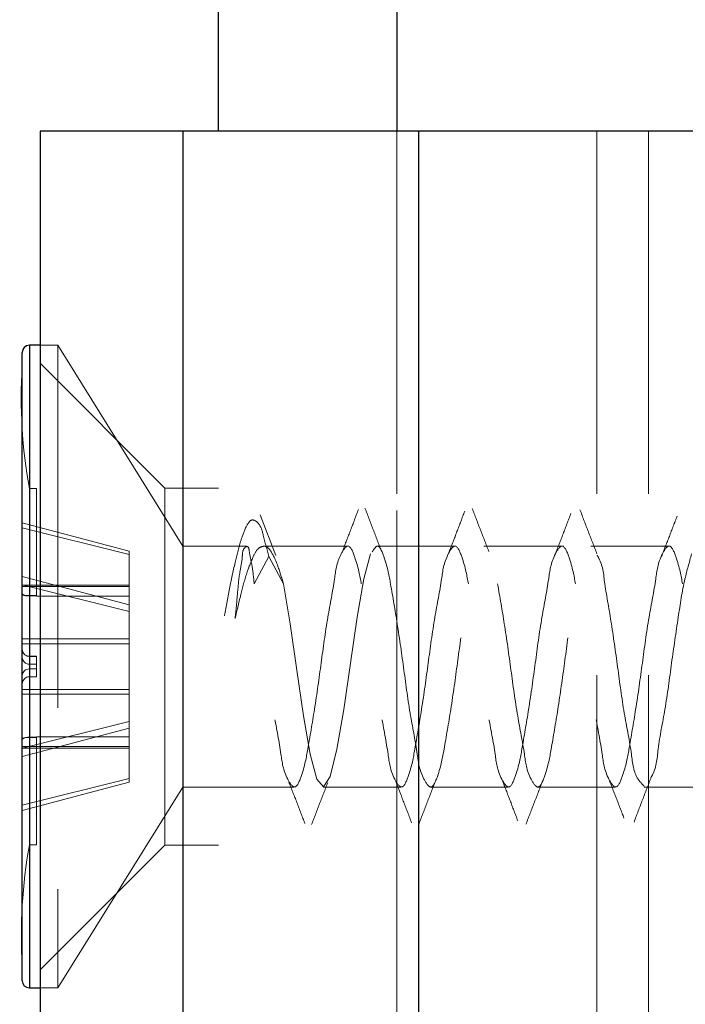
# Model space of a CAD drawing. Units: millimetres. Extents: x 265 to 481, y -1 to 150.
# Drawn here: x 415 to 415, y 85 to 86 of the extents above; entities that cross this region are included whole.
import ezdxf

# ---------------------------------------------------------------- set-up
doc = ezdxf.new("R2010")
doc.units = ezdxf.units.MM
doc.header["$MEASUREMENT"] = 0
for name, pattern in [('AI-Linetype-13', [0.491881, 0.32792, -0.16396]), ('AI-Linetype-1825', [0.491881, 0.32792, -0.16396]), ('AI-Linetype-1828', [0.491881, 0.32792, -0.16396]), ('AI-Linetype-1829', [0.491881, 0.32792, -0.16396]), ('AI-Linetype-1832', [0.491881, 0.32792, -0.16396]), ('AI-Linetype-1833', [0.491881, 0.32792, -0.16396]), ('AI-Linetype-1842', [0.491881, 0.32792, -0.16396]), ('AI-Linetype-1843', [0.491881, 0.32792, -0.16396]), ('AI-Linetype-1844', [0.491881, 0.32792, -0.16396]), ('AI-Linetype-1845', [0.491881, 0.32792, -0.16396]), ('AI-Linetype-1860', [0.491881, 0.32792, -0.16396]), ('AI-Linetype-1861', [0.491881, 0.32792, -0.16396]), ('AI-Linetype-1862', [0.491881, 0.32792, -0.16396]), ('AI-Linetype-1863', [0.491881, 0.32792, -0.16396]), ('AI-Linetype-1864', [0.491881, 0.32792, -0.16396]), ('AI-Linetype-1865', [0.491881, 0.32792, -0.16396]), ('AI-Linetype-1866', [0.491881, 0.32792, -0.16396]), ('AI-Linetype-1893', [0.491881, 0.32792, -0.16396]), ('AI-Linetype-1894', [0.491881, 0.32792, -0.16396]), ('AI-Linetype-1895', [0.491881, 0.32792, -0.16396]), ('AI-Linetype-1896', [0.491881, 0.32792, -0.16396]), ('AI-Linetype-1897', [0.491881, 0.32792, -0.16396]), ('AI-Linetype-1898', [0.491881, 0.32792, -0.16396]), ('AI-Linetype-1899', [0.491881, 0.32792, -0.16396]), ('AI-Linetype-1900', [0.491881, 0.32792, -0.16396]), ('AI-Linetype-1928', [0.491881, 0.32792, -0.16396]), ('AI-Linetype-1929', [0.491881, 0.32792, -0.16396]), ('AI-Linetype-1930', [0.491881, 0.32792, -0.16396]), ('AI-Linetype-1931', [0.491881, 0.32792, -0.16396]), ('AI-Linetype-1932', [0.491881, 0.32792, -0.16396]), ('AI-Linetype-1933', [0.491881, 0.32792, -0.16396]), ('AI-Linetype-1934', [0.491881, 0.32792, -0.16396]), ('AI-Linetype-1935', [0.491881, 0.32792, -0.16396]), ('AI-Linetype-1936', [0.491881, 0.32792, -0.16396]), ('AI-Linetype-1937', [0.491881, 0.32792, -0.16396]), ('AI-Linetype-1950', [0.491881, 0.32792, -0.16396]), ('AI-Linetype-1951', [0.491881, 0.32792, -0.16396]), ('AI-Linetype-1952', [0.491881, 0.32792, -0.16396]), ('AI-Linetype-223', [0.491881, 0.32792, -0.16396]), ('AI-Linetype-225', [0.491881, 0.32792, -0.16396]), ('AI-Linetype-228', [0.491881, 0.32792, -0.16396]), ('AI-Linetype-2281', [0.491881, 0.32792, -0.16396]), ('AI-Linetype-229', [0.491881, 0.32792, -0.16396]), ('AI-Linetype-2299', [0.491881, 0.32792, -0.16396]), ('AI-Linetype-2300', [0.491881, 0.32792, -0.16396]), ('AI-Linetype-235', [0.491881, 0.32792, -0.16396]), ('AI-Linetype-236', [0.491881, 0.32792, -0.16396]), ('AI-Linetype-237', [0.491881, 0.32792, -0.16396]), ('AI-Linetype-238', [0.491881, 0.32792, -0.16396]), ('AI-Linetype-239', [0.491881, 0.32792, -0.16396]), ('AI-Linetype-241', [0.491881, 0.32792, -0.16396]), ('AI-Linetype-242', [0.491881, 0.32792, -0.16396]), ('AI-Linetype-243', [0.491881, 0.32792, -0.16396]), ('AI-Linetype-244', [0.491881, 0.32792, -0.16396]), ('AI-Linetype-245', [0.491881, 0.32792, -0.16396]), ('AI-Linetype-246', [0.491881, 0.32792, -0.16396]), ('AI-Linetype-247', [0.491881, 0.32792, -0.16396]), ('AI-Linetype-248', [0.491881, 0.32792, -0.16396]), ('AI-Linetype-280', [0.491881, 0.32792, -0.16396]), ('AI-Linetype-281', [0.491881, 0.32792, -0.16396]), ('AI-Linetype-282', [0.491881, 0.32792, -0.16396]), ('AI-Linetype-283', [0.491881, 0.32792, -0.16396]), ('AI-Linetype-284', [0.491881, 0.32792, -0.16396]), ('AI-Linetype-285', [0.491881, 0.32792, -0.16396]), ('AI-Linetype-290', [0.491881, 0.32792, -0.16396]), ('AI-Linetype-291', [0.491881, 0.32792, -0.16396]), ('AI-Linetype-292', [0.491881, 0.32792, -0.16396]), ('AI-Linetype-293', [0.491881, 0.32792, -0.16396]), ('AI-Linetype-294', [0.491881, 0.32792, -0.16396]), ('AI-Linetype-295', [0.491881, 0.32792, -0.16396]), ('AI-Linetype-296', [0.491881, 0.32792, -0.16396]), ('AI-Linetype-297', [0.491881, 0.32792, -0.16396]), ('AI-Linetype-298', [0.491881, 0.32792, -0.16396]), ('AI-Linetype-299', [0.491881, 0.32792, -0.16396]), ('AI-Linetype-300', [0.491881, 0.32792, -0.16396]), ('AI-Linetype-301', [0.491881, 0.32792, -0.16396]), ('AI-Linetype-302', [0.491881, 0.32792, -0.16396]), ('AI-Linetype-303', [0.491881, 0.32792, -0.16396]), ('AI-Linetype-304', [0.491881, 0.32792, -0.16396]), ('AI-Linetype-305', [0.491881, 0.32792, -0.16396]), ('AI-Linetype-306', [0.491881, 0.32792, -0.16396]), ('AI-Linetype-307', [0.491881, 0.32792, -0.16396]), ('AI-Linetype-308', [0.491881, 0.32792, -0.16396]), ('AI-Linetype-309', [0.491881, 0.32792, -0.16396]), ('AI-Linetype-310', [0.491881, 0.32792, -0.16396]), ('AI-Linetype-311', [0.491881, 0.32792, -0.16396]), ('AI-Linetype-312', [0.491881, 0.32792, -0.16396]), ('AI-Linetype-313', [0.491881, 0.32792, -0.16396]), ('AI-Linetype-314', [0.491881, 0.32792, -0.16396]), ('AI-Linetype-315', [0.491881, 0.32792, -0.16396]), ('AI-Linetype-316', [0.491881, 0.32792, -0.16396]), ('AI-Linetype-317', [0.491881, 0.32792, -0.16396]), ('AI-Linetype-318', [0.491881, 0.32792, -0.16396]), ('AI-Linetype-319', [0.491881, 0.32792, -0.16396]), ('AI-Linetype-320', [0.491881, 0.32792, -0.16396]), ('AI-Linetype-321', [0.491881, 0.32792, -0.16396]), ('AI-Linetype-322', [0.491881, 0.32792, -0.16396]), ('AI-Linetype-323', [0.491881, 0.32792, -0.16396]), ('AI-Linetype-324', [0.491881, 0.32792, -0.16396]), ('AI-Linetype-325', [0.491881, 0.32792, -0.16396]), ('AI-Linetype-326', [0.491881, 0.32792, -0.16396]), ('AI-Linetype-327', [0.491881, 0.32792, -0.16396]), ('AI-Linetype-328', [0.491881, 0.32792, -0.16396]), ('AI-Linetype-329', [0.491881, 0.32792, -0.16396]), ('AI-Linetype-330', [0.491881, 0.32792, -0.16396]), ('AI-Linetype-331', [0.491881, 0.32792, -0.16396]), ('AI-Linetype-332', [0.491881, 0.32792, -0.16396]), ('AI-Linetype-333', [0.491881, 0.32792, -0.16396]), ('AI-Linetype-334', [0.491881, 0.32792, -0.16396]), ('AI-Linetype-335', [0.491881, 0.32792, -0.16396]), ('AI-Linetype-336', [0.491881, 0.32792, -0.16396]), ('AI-Linetype-337', [0.491881, 0.32792, -0.16396]), ('AI-Linetype-338', [0.491881, 0.32792, -0.16396]), ('AI-Linetype-339', [0.491881, 0.32792, -0.16396]), ('AI-Linetype-340', [0.491881, 0.32792, -0.16396]), ('AI-Linetype-341', [0.491881, 0.32792, -0.16396]), ('AI-Linetype-342', [0.491881, 0.32792, -0.16396]), ('AI-Linetype-343', [0.491881, 0.32792, -0.16396]), ('AI-Linetype-344', [0.491881, 0.32792, -0.16396]), ('AI-Linetype-345', [0.491881, 0.32792, -0.16396]), ('AI-Linetype-346', [0.491881, 0.32792, -0.16396]), ('AI-Linetype-347', [0.491881, 0.32792, -0.16396]), ('AI-Linetype-348', [0.491881, 0.32792, -0.16396])]:
    doc.linetypes.add(name, pattern=pattern)
doc.layers.get('0').update_dxf_attribs({"lineweight": 0})

msp = doc.modelspace()

# ---------------------------------------------------------------- linework, layer by layer
at = {"color": 18, "lineweight": 25, "true_color": 0x000000}
for p, q in [((414.80769, 85.43724), (414.80769, 86.72827)), ((414.96907, 86.72827), (414.96907, 85.43724)), ((414.64631, 85.43724), (414.64631, 79.95038)), ((414.77542, 85.43724), (414.64631, 85.43724)), ((414.77542, 85.43724), (414.77542, 79.95038)), ((414.98844, 85.43724), (414.77542, 85.43724)), ((414.98844, 85.43724), (414.98844, 79.95038)), ((415.8276, 85.43724), (414.98844, 85.43724)), ((414.64631, 85.24359), (414.63663, 85.24359)), ((414.63663, 85.24359), (414.63663, 84.66262)), ((414.63017, 84.66908), (414.63017, 85.23713)), ((414.63663, 84.66262), (414.64631, 84.66262))]:
    msp.add_line(p, q, dxfattribs=at)
at = {"color": 18, "linetype": 'AI-Linetype-13', "lineweight": 18, "true_color": 0x000000}
msp.add_line((414.96907, 74.9286), (414.96907, 86.72827), dxfattribs=at)
at = {"color": 18, "linetype": 'AI-Linetype-2281', "lineweight": 18, "true_color": 0x000000}
msp.add_line((414.96907, 85.43724), (414.96907, 79.95038), dxfattribs=at)
at = {"color": 18, "linetype": 'AI-Linetype-1825', "lineweight": 18, "true_color": 0x000000}
msp.add_line((415.14981, 85.43724), (415.14981, 79.95038), dxfattribs=at)
at = {"color": 18, "linetype": 'AI-Linetype-223', "lineweight": 18, "true_color": 0x000000}
msp.add_line((415.19651, 85.43724), (415.19651, 79.95038), dxfattribs=at)
at = {"color": 18, "linetype": 'AI-Linetype-2299', "lineweight": 18, "true_color": 0x000000}
msp.add_line((414.63663, 85.16445), (414.63663, 85.24359), dxfattribs=at)
at = {"color": 18, "linetype": 'AI-Linetype-1843', "lineweight": 18, "true_color": 0x000000}
msp.add_line((414.66245, 85.24359), (414.64631, 85.24359), dxfattribs=at)
at = {"color": 18, "linetype": 'AI-Linetype-228', "lineweight": 18, "true_color": 0x000000}
msp.add_line((414.66245, 85.24359), (414.66245, 84.66262), dxfattribs=at)
at = {"color": 18, "linetype": 'AI-Linetype-1845', "lineweight": 18, "true_color": 0x000000}
msp.add_line((414.77542, 85.06204), (414.66245, 85.24359), dxfattribs=at)
at = {"color": 18, "linetype": 'AI-Linetype-1829', "lineweight": 18, "true_color": 0x000000}
msp.add_line((414.75927, 85.11449), (414.64631, 85.22745), dxfattribs=at)
at = {"color": 18, "linetype": 'AI-Linetype-2300', "lineweight": 18, "true_color": 0x000000}
msp.add_line((414.63663, 84.66262), (414.63663, 85.16445), dxfattribs=at)
at = {"color": 18, "linetype": 'AI-Linetype-304', "lineweight": 18, "true_color": 0x000000}
msp.add_line((414.63663, 85.01732), (414.63663, 85.11422), dxfattribs=at)
at = {"color": 18, "linetype": 'AI-Linetype-305', "lineweight": 18, "true_color": 0x000000}
msp.add_line((414.63663, 85.11422), (414.63663, 85.01702), dxfattribs=at)
at = {"color": 18, "linetype": 'AI-Linetype-323', "lineweight": 18, "true_color": 0x000000}
msp.add_line((414.64309, 85.11422), (414.63663, 85.11422), dxfattribs=at)
at = {"color": 18, "linetype": 'AI-Linetype-321', "lineweight": 18, "true_color": 0x000000}
msp.add_line((414.64309, 85.01732), (414.64309, 85.11422), dxfattribs=at)
at = {"color": 18, "linetype": 'AI-Linetype-225', "lineweight": 18, "true_color": 0x000000}
msp.add_line((414.75927, 84.79173), (414.75927, 85.11449), dxfattribs=at)
at = {"color": 18, "linetype": 'AI-Linetype-1833', "lineweight": 18, "true_color": 0x000000}
msp.add_line((414.80769, 85.11449), (414.75927, 85.11449), dxfattribs=at)
at = {"color": 18, "linetype": 'AI-Linetype-1950', "lineweight": 18, "true_color": 0x000000}
msp.add_line((414.8595, 85.05361), (414.84536, 85.0902), dxfattribs=at)
at = {"color": 18, "linetype": 'AI-Linetype-335', "lineweight": 18, "true_color": 0x000000}
msp.add_line((414.63017, 85.08314), (414.727, 85.0575), dxfattribs=at)
at = {"color": 18, "linetype": 'AI-Linetype-318', "lineweight": 18, "true_color": 0x000000}
msp.add_line((414.727, 85.0544), (414.63017, 85.07857), dxfattribs=at)
at = {"color": 18, "linetype": 'AI-Linetype-229', "lineweight": 18, "true_color": 0x000000}
msp.add_line((414.77542, 85.06204), (414.77542, 84.84418), dxfattribs=at)
at = {"color": 18, "linetype": 'AI-Linetype-1933', "lineweight": 18, "true_color": 0x000000}
msp.add_line((414.83286, 85.06204), (414.77542, 85.06204), dxfattribs=at)
at = {"color": 18, "linetype": 'AI-Linetype-1934', "lineweight": 18, "true_color": 0x000000}
msp.add_line((414.92424, 85.06204), (414.8484, 85.06204), dxfattribs=at)
at = {"color": 18, "linetype": 'AI-Linetype-1935', "lineweight": 18, "true_color": 0x000000}
msp.add_line((415.02107, 85.06204), (414.95068, 85.06204), dxfattribs=at)
at = {"color": 18, "linetype": 'AI-Linetype-1936', "lineweight": 18, "true_color": 0x000000}
msp.add_line((415.1179, 85.06204), (415.0475, 85.06204), dxfattribs=at)
at = {"color": 18, "linetype": 'AI-Linetype-1937', "lineweight": 18, "true_color": 0x000000}
msp.add_line((415.21473, 85.06204), (415.14433, 85.06204), dxfattribs=at)
at = {"color": 18, "linetype": 'AI-Linetype-333', "lineweight": 18, "true_color": 0x000000}
msp.add_line((414.727, 85.0575), (414.727, 85.0544), dxfattribs=at)
at = {"color": 18, "linetype": 'AI-Linetype-297', "lineweight": 18, "true_color": 0x000000}
msp.add_line((414.727, 85.0544), (414.727, 85.00273), dxfattribs=at)
at = {"color": 18, "linetype": 'AI-Linetype-285', "lineweight": 18, "true_color": 0x000000}
msp.add_line((414.83997, 85.02784), (414.85319, 85.05275), dxfattribs=at)
at = {"color": 18, "linetype": 'AI-Linetype-241', "lineweight": 18, "true_color": 0x000000}
msp.add_line((414.85319, 85.05275), (414.8664, 85.02784), dxfattribs=at)
at = {"color": 18, "linetype": 'AI-Linetype-334', "lineweight": 18, "true_color": 0x000000}
msp.add_line((414.727, 85.00879), (414.63017, 85.03443), dxfattribs=at)
at = {"color": 18, "linetype": 'AI-Linetype-296', "lineweight": 18, "true_color": 0x000000}
msp.add_line((414.63017, 85.02691), (414.727, 85.00273), dxfattribs=at)
at = {"color": 18, "linetype": 'AI-Linetype-327', "lineweight": 18, "true_color": 0x000000}
msp.add_line((414.727, 85.02678), (414.63017, 85.02678), dxfattribs=at)
at = {"color": 18, "linetype": 'AI-Linetype-317', "lineweight": 18, "true_color": 0x000000}
msp.add_line((414.63017, 85.02544), (414.727, 85.02544), dxfattribs=at)
at = {"color": 18, "linetype": 'AI-Linetype-329', "lineweight": 18, "true_color": 0x000000}
msp.add_line((414.64309, 85.01732), (414.63663, 85.01732), dxfattribs=at)
at = {"color": 18, "linetype": 'AI-Linetype-322', "lineweight": 18, "true_color": 0x000000}
msp.add_line((414.63663, 85.01702), (414.64309, 85.01702), dxfattribs=at)
at = {"color": 18, "linetype": 'AI-Linetype-328', "lineweight": 18, "true_color": 0x000000}
msp.add_line((414.64309, 85.01664), (414.64309, 85.01732), dxfattribs=at)
at = {"color": 18, "linetype": 'AI-Linetype-1951', "lineweight": 18, "true_color": 0x000000}
msp.add_line((414.64309, 85.01664), (414.727, 85.01664), dxfattribs=at)
at = {"color": 18, "linetype": 'AI-Linetype-295', "lineweight": 18, "true_color": 0x000000}
msp.add_line((414.727, 85.00273), (414.727, 84.97377), dxfattribs=at)
at = {"color": 18, "linetype": 'AI-Linetype-341', "lineweight": 18, "true_color": 0x000000}
msp.add_line((414.63017, 84.97806), (414.727, 84.97806), dxfattribs=at)
at = {"color": 18, "linetype": 'AI-Linetype-311', "lineweight": 18, "true_color": 0x000000}
msp.add_line((414.727, 84.97377), (414.63017, 84.97377), dxfattribs=at)
at = {"color": 18, "linetype": 'AI-Linetype-312', "lineweight": 18, "true_color": 0x000000}
msp.add_line((414.727, 84.92815), (414.727, 84.97377), dxfattribs=at)
at = {"color": 18, "linetype": 'AI-Linetype-339', "lineweight": 18, "true_color": 0x000000}
msp.add_line((414.64309, 84.96248), (414.63663, 84.96248), dxfattribs=at)
at = {"color": 18, "linetype": 'AI-Linetype-347', "lineweight": 18, "true_color": 0x000000}
msp.add_line((414.63663, 84.96248), (414.63663, 84.96233), dxfattribs=at)
at = {"color": 18, "linetype": 'AI-Linetype-346', "lineweight": 18, "true_color": 0x000000}
msp.add_line((414.63663, 84.96233), (414.63663, 84.95101), dxfattribs=at)
at = {"color": 18, "linetype": 'AI-Linetype-348', "lineweight": 18, "true_color": 0x000000}
msp.add_line((414.64309, 84.96233), (414.63663, 84.96233), dxfattribs=at)
at = {"color": 18, "linetype": 'AI-Linetype-338', "lineweight": 18, "true_color": 0x000000}
msp.add_line((414.64309, 84.9552), (414.64309, 84.96248), dxfattribs=at)
at = {"color": 18, "linetype": 'AI-Linetype-236', "lineweight": 18, "true_color": 0x000000}
msp.add_line((414.63663, 84.94388), (414.63663, 84.9552), dxfattribs=at)
at = {"color": 18, "linetype": 'AI-Linetype-313', "lineweight": 18, "true_color": 0x000000}
msp.add_line((414.63663, 84.9552), (414.64309, 84.9552), dxfattribs=at)
at = {"color": 18, "linetype": 'AI-Linetype-293', "lineweight": 18, "true_color": 0x000000}
msp.add_line((414.64309, 84.94388), (414.64309, 84.9552), dxfattribs=at)
at = {"color": 18, "linetype": 'AI-Linetype-337', "lineweight": 18, "true_color": 0x000000}
msp.add_line((414.63663, 84.95101), (414.64309, 84.95101), dxfattribs=at)
at = {"color": 18, "linetype": 'AI-Linetype-239', "lineweight": 18, "true_color": 0x000000}
msp.add_line((414.63663, 84.94374), (414.63663, 84.94388), dxfattribs=at)
at = {"color": 18, "linetype": 'AI-Linetype-292', "lineweight": 18, "true_color": 0x000000}
msp.add_line((414.64309, 84.94388), (414.63663, 84.94388), dxfattribs=at)
at = {"color": 18, "linetype": 'AI-Linetype-314', "lineweight": 18, "true_color": 0x000000}
msp.add_line((414.64309, 84.94374), (414.63663, 84.94374), dxfattribs=at)
at = {"color": 18, "linetype": 'AI-Linetype-294', "lineweight": 18, "true_color": 0x000000}
msp.add_line((414.64309, 84.94374), (414.64309, 84.94388), dxfattribs=at)
at = {"color": 18, "linetype": 'AI-Linetype-342', "lineweight": 18, "true_color": 0x000000}
msp.add_line((414.727, 84.93244), (414.63017, 84.93244), dxfattribs=at)
at = {"color": 18, "linetype": 'AI-Linetype-310', "lineweight": 18, "true_color": 0x000000}
msp.add_line((414.63017, 84.92815), (414.727, 84.92815), dxfattribs=at)
at = {"color": 18, "linetype": 'AI-Linetype-298', "lineweight": 18, "true_color": 0x000000}
msp.add_line((414.727, 84.92815), (414.727, 84.89744), dxfattribs=at)
at = {"color": 18, "linetype": 'AI-Linetype-343', "lineweight": 18, "true_color": 0x000000}
msp.add_line((414.63017, 84.87929), (414.727, 84.90347), dxfattribs=at)
at = {"color": 18, "linetype": 'AI-Linetype-299', "lineweight": 18, "true_color": 0x000000}
msp.add_line((414.727, 84.89744), (414.63017, 84.8718), dxfattribs=at)
at = {"color": 18, "linetype": 'AI-Linetype-300', "lineweight": 18, "true_color": 0x000000}
msp.add_line((414.727, 84.84872), (414.727, 84.89744), dxfattribs=at)
at = {"color": 18, "linetype": 'AI-Linetype-308', "lineweight": 18, "true_color": 0x000000}
msp.add_line((414.63663, 84.79199), (414.63663, 84.8892), dxfattribs=at)
at = {"color": 18, "linetype": 'AI-Linetype-332', "lineweight": 18, "true_color": 0x000000}
msp.add_line((414.63663, 84.8892), (414.64309, 84.8892), dxfattribs=at)
at = {"color": 18, "linetype": 'AI-Linetype-316', "lineweight": 18, "true_color": 0x000000}
msp.add_line((414.63663, 84.8889), (414.63663, 84.79199), dxfattribs=at)
at = {"color": 18, "linetype": 'AI-Linetype-325', "lineweight": 18, "true_color": 0x000000}
msp.add_line((414.64309, 84.8889), (414.63663, 84.8889), dxfattribs=at)
at = {"color": 18, "linetype": 'AI-Linetype-331', "lineweight": 18, "true_color": 0x000000}
msp.add_line((414.64309, 84.8892), (414.64309, 84.88957), dxfattribs=at)
at = {"color": 18, "linetype": 'AI-Linetype-1952', "lineweight": 18, "true_color": 0x000000}
msp.add_line((414.727, 84.88957), (414.64309, 84.88957), dxfattribs=at)
at = {"color": 18, "linetype": 'AI-Linetype-324', "lineweight": 18, "true_color": 0x000000}
msp.add_line((414.64309, 84.79199), (414.64309, 84.8892), dxfattribs=at)
at = {"color": 18, "linetype": 'AI-Linetype-330', "lineweight": 18, "true_color": 0x000000}
msp.add_line((414.63017, 84.88078), (414.727, 84.88078), dxfattribs=at)
at = {"color": 18, "linetype": 'AI-Linetype-319', "lineweight": 18, "true_color": 0x000000}
msp.add_line((414.727, 84.87943), (414.63017, 84.87943), dxfattribs=at)
at = {"color": 18, "linetype": 'AI-Linetype-344', "lineweight": 18, "true_color": 0x000000}
msp.add_line((414.727, 84.85181), (414.63017, 84.82763), dxfattribs=at)
at = {"color": 18, "linetype": 'AI-Linetype-320', "lineweight": 18, "true_color": 0x000000}
msp.add_line((414.63017, 84.82308), (414.727, 84.84872), dxfattribs=at)
at = {"color": 18, "linetype": 'AI-Linetype-1844', "lineweight": 18, "true_color": 0x000000}
msp.add_line((414.66245, 84.66262), (414.77542, 84.84418), dxfattribs=at)
at = {"color": 18, "linetype": 'AI-Linetype-1932', "lineweight": 18, "true_color": 0x000000}
msp.add_line((414.77542, 84.84418), (414.87583, 84.84418), dxfattribs=at)
at = {"color": 18, "linetype": 'AI-Linetype-1931', "lineweight": 18, "true_color": 0x000000}
msp.add_line((414.90226, 84.84418), (414.97265, 84.84418), dxfattribs=at)
at = {"color": 18, "linetype": 'AI-Linetype-1930', "lineweight": 18, "true_color": 0x000000}
msp.add_line((414.99909, 84.84418), (415.06948, 84.84418), dxfattribs=at)
at = {"color": 18, "linetype": 'AI-Linetype-1929', "lineweight": 18, "true_color": 0x000000}
msp.add_line((415.09591, 84.84418), (415.16631, 84.84418), dxfattribs=at)
at = {"color": 18, "linetype": 'AI-Linetype-1928', "lineweight": 18, "true_color": 0x000000}
msp.add_line((415.19274, 84.84418), (415.26314, 84.84418), dxfattribs=at)
at = {"color": 18, "linetype": 'AI-Linetype-326', "lineweight": 18, "true_color": 0x000000}
msp.add_line((414.64309, 84.79199), (414.63663, 84.79199), dxfattribs=at)
at = {"color": 18, "linetype": 'AI-Linetype-1828', "lineweight": 18, "true_color": 0x000000}
msp.add_line((414.64631, 84.67877), (414.75927, 84.79173), dxfattribs=at)
at = {"color": 18, "linetype": 'AI-Linetype-1832', "lineweight": 18, "true_color": 0x000000}
msp.add_line((414.75927, 84.79173), (414.80769, 84.79173), dxfattribs=at)
at = {"color": 18, "linetype": 'AI-Linetype-1842', "lineweight": 18, "true_color": 0x000000}
msp.add_line((414.64631, 84.66262), (414.66245, 84.66262), dxfattribs=at)
at = {"color": 18, "linetype": 'AI-Linetype-242', "lineweight": 18, "true_color": 0x000000}
msp.add_lwpolyline([(414.8664, 85.02784), (414.87245, 84.99182), (414.8785, 84.94991), (414.88455, 84.90848), (414.89061, 84.87385), (414.89666, 84.85129), (414.90271, 84.84422), (414.90876, 84.85374), (414.91481, 84.87838), (414.92086, 84.91439), (414.92691, 84.9563), (414.93297, 84.99773), (414.93902, 85.03236), (414.94507, 85.05493), (414.94507, 85.05493)], dxfattribs=at)
at = {"color": 18, "linetype": 'AI-Linetype-303', "lineweight": 18, "true_color": 0x000000}
msp.add_lwpolyline([(414.63663, 85.01732), (414.63454, 85.01739), (414.63267, 85.01762), (414.63126, 85.01805), (414.6304, 85.01869), (414.63017, 85.01938)], dxfattribs=at)
at = {"color": 18, "linetype": 'AI-Linetype-306', "lineweight": 18, "true_color": 0x000000}
msp.add_lwpolyline([(414.63017, 85.01866), (414.63053, 85.01798), (414.63157, 85.01748), (414.63317, 85.01719), (414.63514, 85.01705), (414.63663, 85.01702)], dxfattribs=at)
at = {"color": 18, "linetype": 'AI-Linetype-340', "lineweight": 18, "true_color": 0x000000}
msp.add_lwpolyline([(414.63663, 84.96248), (414.63454, 84.96283), (414.63267, 84.96383), (414.63126, 84.96535), (414.6304, 84.96723), (414.63017, 84.96893)], dxfattribs=at)
at = {"color": 18, "linetype": 'AI-Linetype-237', "lineweight": 18, "true_color": 0x000000}
msp.add_lwpolyline([(414.63017, 84.96151), (414.63053, 84.95946), (414.63157, 84.95761), (414.63317, 84.95619), (414.63514, 84.95537), (414.63663, 84.9552)], dxfattribs=at)
at = {"color": 18, "linetype": 'AI-Linetype-336', "lineweight": 18, "true_color": 0x000000}
msp.add_lwpolyline([(414.63017, 84.9447), (414.63053, 84.94675), (414.63157, 84.94861), (414.63317, 84.95002), (414.63514, 84.95084), (414.63663, 84.95101)], dxfattribs=at)
at = {"color": 18, "linetype": 'AI-Linetype-238', "lineweight": 18, "true_color": 0x000000}
msp.add_lwpolyline([(414.63663, 84.94374), (414.63454, 84.94339), (414.63267, 84.94238), (414.63126, 84.94086), (414.6304, 84.93898), (414.63017, 84.93729)], dxfattribs=at)
at = {"color": 18, "linetype": 'AI-Linetype-309', "lineweight": 18, "true_color": 0x000000}
msp.add_lwpolyline([(414.63017, 84.88756), (414.63053, 84.88824), (414.63157, 84.88873), (414.63317, 84.88903), (414.63514, 84.88917), (414.63663, 84.8892)], dxfattribs=at)
at = {"color": 18, "linetype": 'AI-Linetype-315', "lineweight": 18, "true_color": 0x000000}
msp.add_lwpolyline([(414.63663, 84.8889), (414.63454, 84.88882), (414.63267, 84.88858), (414.63126, 84.88816), (414.6304, 84.88752), (414.63017, 84.88683)], dxfattribs=at)
at = {"color": 18, "lineweight": 25, "true_color": 0x000000}
for points in [[(414.63663, 85.24359), (414.63306, 85.24359), (414.63017, 85.2407), (414.63017, 85.23713)], [(414.63017, 84.66908), (414.63018, 84.66552), (414.63307, 84.66263), (414.63663, 84.66262)]]:
    msp.add_open_spline(points, degree=3, dxfattribs=at)
at = {"color": 18, "linetype": 'AI-Linetype-302', "lineweight": 18, "true_color": 0x000000}
msp.add_open_spline([(414.63017, 85.22406), (414.62787, 85.18732), (414.63004, 85.15044), (414.63663, 85.11422)], degree=3, dxfattribs=at)
at = {"color": 18, "linetype": 'AI-Linetype-1862', "lineweight": 18, "true_color": 0x000000}
msp.add_open_spline([(414.9549, 85.0579), (414.95244, 85.06426), (414.94997, 85.07063), (414.94752, 85.077), (414.94505, 85.0834), (414.9426, 85.08981), (414.94014, 85.09622)], degree=3, knots=[0, 0, 0, 0, 1, 1, 1, 2, 2, 2, 2], dxfattribs=at)
at = {"color": 18, "linetype": 'AI-Linetype-1861', "lineweight": 18, "true_color": 0x000000}
msp.add_open_spline([(415.05217, 85.05701), (415.04966, 85.06349), (415.04714, 85.06997), (415.04463, 85.07646), (415.04211, 85.08298), (415.0396, 85.0895), (415.03709, 85.09602)], degree=3, knots=[0, 0, 0, 0, 1, 1, 1, 2, 2, 2, 2], dxfattribs=at)
at = {"color": 18, "linetype": 'AI-Linetype-1896', "lineweight": 18, "true_color": 0x000000}
msp.add_open_spline([(414.93421, 85.09512), (414.93184, 85.08888), (414.92947, 85.08264), (414.92708, 85.07641), (414.92472, 85.07022), (414.92234, 85.06404), (414.91996, 85.05786)], degree=3, knots=[0, 0, 0, 0, 1, 1, 1, 2, 2, 2, 2], dxfattribs=at)
at = {"color": 18, "linetype": 'AI-Linetype-1895', "lineweight": 18, "true_color": 0x000000}
msp.add_open_spline([(415.03034, 85.0936), (415.02799, 85.08743), (415.02565, 85.08126), (415.02329, 85.07509), (415.02096, 85.06899), (415.01861, 85.06288), (415.01626, 85.05678)], degree=3, knots=[0, 0, 0, 0, 1, 1, 1, 2, 2, 2, 2], dxfattribs=at)
at = {"color": 18, "linetype": 'AI-Linetype-1894', "lineweight": 18, "true_color": 0x000000}
msp.add_open_spline([(415.1263, 85.09135), (415.12398, 85.08524), (415.12165, 85.07914), (415.11931, 85.07305), (415.11699, 85.06702), (415.11465, 85.061), (415.11231, 85.05498)], degree=3, knots=[0, 0, 0, 0, 1, 1, 1, 2, 2, 2, 2], dxfattribs=at)
at = {"color": 18, "linetype": 'AI-Linetype-1860', "lineweight": 18, "true_color": 0x000000}
msp.add_open_spline([(415.14989, 85.05501), (415.14732, 85.06161), (415.14476, 85.06821), (415.14221, 85.07481), (415.13964, 85.08147), (415.13709, 85.08813), (415.13453, 85.0948)], degree=3, knots=[0, 0, 0, 0, 1, 1, 1, 2, 2, 2, 2], dxfattribs=at)
at = {"color": 18, "linetype": 'AI-Linetype-1893', "lineweight": 18, "true_color": 0x000000}
msp.add_open_spline([(415.22244, 85.08919), (415.22009, 85.08307), (415.21774, 85.07694), (415.21537, 85.07082), (415.21304, 85.06479), (415.21068, 85.05877), (415.20832, 85.05276)], degree=3, knots=[0, 0, 0, 0, 1, 1, 1, 2, 2, 2, 2], dxfattribs=at)
at = {"color": 18, "linetype": 'AI-Linetype-301', "lineweight": 18, "true_color": 0x000000}
msp.add_open_spline([(414.85319, 85.05275), (414.85147, 85.05915), (414.84975, 85.06555), (414.84815, 85.072), (414.84718, 85.07594), (414.84625, 85.07989), (414.84312, 85.08305), (414.84166, 85.08452), (414.83972, 85.08582), (414.8381, 85.08566), (414.83595, 85.08544), (414.83436, 85.08269), (414.83306, 85.08015), (414.83068, 85.07548), (414.82932, 85.07155), (414.82804, 85.06736), (414.82621, 85.0614), (414.82453, 85.05491), (414.82301, 85.0485), (414.82114, 85.04065), (414.81953, 85.03292), (414.81798, 85.02513), (414.81625, 85.01647), (414.8146, 85.00774), (414.81295, 84.99902)], degree=3, knots=[0, 0, 0, 0, 1, 1, 1, 2, 2, 2, 3, 3, 3, 4, 4, 4, 5, 5, 5, 6, 6, 6, 7, 7, 7, 8, 8, 8, 8], dxfattribs=at)
at = {"color": 18, "linetype": 'AI-Linetype-290', "lineweight": 18, "true_color": 0x000000}
msp.add_open_spline([(414.82272, 84.99642), (414.82449, 85.00413), (414.82626, 85.01184), (414.82818, 85.01955), (414.82979, 85.02599), (414.83151, 85.03243), (414.83364, 85.03865), (414.83524, 85.04332), (414.83707, 85.04787), (414.8391, 85.05254), (414.84041, 85.05553), (414.8418, 85.05857), (414.84456, 85.0604), (414.84618, 85.06147), (414.84828, 85.06213), (414.85002, 85.06174), (414.85237, 85.06122), (414.85406, 85.05882), (414.85548, 85.05649), (414.85787, 85.05256), (414.85949, 85.04884), (414.86093, 85.04495), (414.86297, 85.03947), (414.86469, 85.03366), (414.8664, 85.02784)], degree=3, knots=[0, 0, 0, 0, 1, 1, 1, 2, 2, 2, 3, 3, 3, 4, 4, 4, 5, 5, 5, 6, 6, 6, 7, 7, 7, 8, 8, 8, 8], dxfattribs=at)
at = {"color": 18, "linetype": 'AI-Linetype-291', "lineweight": 18, "true_color": 0x000000}
msp.add_open_spline([(414.83997, 85.02784), (414.83935, 85.03385), (414.83874, 85.03985), (414.83781, 85.04495), (414.83718, 85.04842), (414.8364, 85.05146), (414.83566, 85.05649), (414.8353, 85.05892), (414.83494, 85.06181), (414.8335, 85.06174), (414.83286, 85.06171), (414.832, 85.06109), (414.83135, 85.0604), (414.82926, 85.05819), (414.82935, 85.05532), (414.82918, 85.05254), (414.82889, 85.04775), (414.82781, 85.04324), (414.82703, 85.03865), (414.82596, 85.03237), (414.82544, 85.02595), (414.82488, 85.01955), (414.8242, 85.01182), (414.82346, 85.00412), (414.82272, 84.99642)], degree=3, knots=[0, 0, 0, 0, 1, 1, 1, 2, 2, 2, 3, 3, 3, 4, 4, 4, 5, 5, 5, 6, 6, 6, 7, 7, 7, 8, 8, 8, 8], dxfattribs=at)
at = {"color": 18, "linetype": 'AI-Linetype-284', "lineweight": 18, "true_color": 0x000000}
msp.add_open_spline([(414.93679, 85.02784), (414.93554, 85.03508), (414.93429, 85.04231), (414.93074, 85.05248), (414.92917, 85.057), (414.92714, 85.06209), (414.92469, 85.06199), (414.92267, 85.06191), (414.92036, 85.05829), (414.91864, 85.05493), (414.91431, 85.04648), (414.91364, 85.03963), (414.91258, 85.03236), (414.911, 85.02141), (414.90856, 85.00948), (414.90654, 84.99773), (414.90413, 84.98373), (414.90233, 84.96999), (414.90048, 84.9563), (414.89861, 84.94246), (414.89669, 84.92867), (414.89443, 84.91439), (414.89249, 84.90208), (414.8903, 84.88941), (414.88838, 84.87838), (414.88705, 84.87071), (414.88586, 84.86383), (414.88233, 84.85374), (414.88076, 84.84925), (414.87873, 84.84413), (414.87628, 84.84422), (414.87426, 84.8443), (414.87195, 84.84792), (414.87022, 84.85129), (414.86589, 84.85974), (414.86523, 84.86658), (414.86417, 84.87385), (414.86259, 84.8848), (414.86014, 84.89675), (414.85812, 84.90848), (414.85571, 84.92246), (414.85393, 84.93614), (414.85207, 84.94991), (414.85019, 84.96384), (414.84822, 84.97786), (414.84602, 84.99182), (414.84412, 85.00386), (414.84204, 85.01585), (414.83997, 85.02784)], degree=3, knots=[0, 0, 0, 0, 1, 1, 1, 2, 2, 2, 3, 3, 3, 4, 4, 4, 5, 5, 5, 6, 6, 6, 7, 7, 7, 8, 8, 8, 9, 9, 9, 10, 10, 10, 11, 11, 11, 12, 12, 12, 13, 13, 13, 14, 14, 14, 15, 15, 15, 16, 16, 16, 16], dxfattribs=at)
at = {"color": 18, "linetype": 'AI-Linetype-283', "lineweight": 18, "true_color": 0x000000}
msp.add_open_spline([(415.03362, 85.02784), (415.03237, 85.03508), (415.03112, 85.04231), (415.02757, 85.05248), (415.026, 85.057), (415.02397, 85.06209), (415.02152, 85.06199), (415.0195, 85.06191), (415.01719, 85.05829), (415.01547, 85.05493), (415.01114, 85.04648), (415.01046, 85.03963), (415.00941, 85.03236), (415.00783, 85.02141), (415.00538, 85.00948), (415.00336, 84.99773), (415.00096, 84.98373), (414.99916, 84.96999), (414.99731, 84.9563), (414.99544, 84.94246), (414.99352, 84.92867), (414.99126, 84.91439), (414.98931, 84.90208), (414.98712, 84.88941), (414.9852, 84.87838), (414.98387, 84.87071), (414.98268, 84.86383), (414.97915, 84.85374), (414.97759, 84.84925), (414.97556, 84.84413), (414.97311, 84.84422), (414.97108, 84.8443), (414.96878, 84.84792), (414.96705, 84.85129), (414.96272, 84.85974), (414.96205, 84.86658), (414.961, 84.87385), (414.95942, 84.8848), (414.95696, 84.89675), (414.95495, 84.90848), (414.95254, 84.92246), (414.95076, 84.93614), (414.9489, 84.94991), (414.94701, 84.96384), (414.94504, 84.97786), (414.94284, 84.99182), (414.94094, 85.00386), (414.93887, 85.01585), (414.93679, 85.02784)], degree=3, knots=[0, 0, 0, 0, 1, 1, 1, 2, 2, 2, 3, 3, 3, 4, 4, 4, 5, 5, 5, 6, 6, 6, 7, 7, 7, 8, 8, 8, 9, 9, 9, 10, 10, 10, 11, 11, 11, 12, 12, 12, 13, 13, 13, 14, 14, 14, 15, 15, 15, 16, 16, 16, 16], dxfattribs=at)
at = {"color": 18, "linetype": 'AI-Linetype-243', "lineweight": 18, "true_color": 0x000000}
msp.add_open_spline([(414.94668, 85.0568), (414.94819, 85.05925), (414.9497, 85.06169), (414.95112, 85.06199), (414.95346, 85.06249), (414.95556, 85.05714), (414.95717, 85.05248), (414.9608, 85.04198), (414.96201, 85.03491), (414.96323, 85.02784)], degree=3, knots=[0, 0, 0, 0, 1, 1, 1, 2, 2, 2, 3, 3, 3, 3], dxfattribs=at)
at = {"color": 18, "linetype": 'AI-Linetype-244', "lineweight": 18, "true_color": 0x000000}
msp.add_open_spline([(414.96323, 85.02784), (414.9653, 85.01585), (414.96737, 85.00386), (414.96927, 84.99182), (414.97148, 84.97786), (414.97345, 84.96384), (414.97533, 84.94991), (414.97719, 84.93614), (414.97898, 84.92246), (414.98138, 84.90848), (414.9834, 84.89675), (414.98585, 84.8848), (414.98743, 84.87385), (414.98849, 84.86658), (414.98915, 84.85974), (414.99348, 84.85129), (414.99521, 84.84792), (414.99751, 84.8443), (414.99953, 84.84422), (415.00198, 84.84413), (415.00402, 84.84925), (415.00559, 84.85374), (415.00912, 84.86383), (415.01031, 84.87071), (415.01164, 84.87838), (415.01355, 84.88941), (415.01574, 84.90208), (415.01769, 84.91439), (415.01995, 84.92867), (415.02187, 84.94246), (415.02374, 84.9563), (415.02559, 84.96999), (415.02739, 84.98373), (415.0298, 84.99773), (415.03182, 85.00948), (415.03426, 85.02141), (415.03584, 85.03236), (415.0369, 85.03963), (415.03757, 85.04648), (415.0419, 85.05493), (415.04363, 85.05829), (415.04593, 85.06191), (415.04795, 85.06199), (415.0504, 85.06209), (415.05242, 85.05699), (415.054, 85.05248), (415.05754, 85.04231), (415.0588, 85.03507), (415.06005, 85.02784)], degree=3, knots=[0, 0, 0, 0, 1, 1, 1, 2, 2, 2, 3, 3, 3, 4, 4, 4, 5, 5, 5, 6, 6, 6, 7, 7, 7, 8, 8, 8, 9, 9, 9, 10, 10, 10, 11, 11, 11, 12, 12, 12, 13, 13, 13, 14, 14, 14, 15, 15, 15, 16, 16, 16, 16], dxfattribs=at)
at = {"color": 18, "linetype": 'AI-Linetype-282', "lineweight": 18, "true_color": 0x000000}
msp.add_open_spline([(415.13045, 85.02784), (415.12919, 85.03507), (415.12794, 85.04231), (415.12439, 85.05248), (415.12282, 85.05699), (415.12079, 85.06209), (415.11834, 85.06199), (415.11633, 85.06191), (415.11402, 85.05829), (415.1123, 85.05493), (415.10796, 85.04648), (415.10729, 85.03963), (415.10624, 85.03236), (415.10466, 85.02141), (415.10221, 85.00948), (415.10019, 84.99773), (415.09779, 84.98373), (415.09598, 84.96999), (415.09414, 84.9563), (415.09226, 84.94246), (415.09034, 84.92867), (415.08809, 84.91439), (415.08614, 84.90208), (415.08394, 84.88941), (415.08203, 84.87838), (415.0807, 84.87071), (415.07951, 84.86383), (415.07598, 84.85374), (415.07441, 84.84925), (415.07238, 84.84413), (415.06993, 84.84422), (415.06791, 84.8443), (415.0656, 84.84792), (415.06388, 84.85129), (415.05954, 84.85974), (415.05888, 84.86658), (415.05783, 84.87385), (415.05625, 84.8848), (415.05379, 84.89675), (415.05177, 84.90848), (415.04937, 84.92246), (415.04759, 84.93614), (415.04573, 84.94991), (415.04384, 84.96384), (415.04187, 84.97786), (415.03967, 84.99182), (415.03777, 85.00386), (415.0357, 85.01585), (415.03362, 85.02784)], degree=3, knots=[0, 0, 0, 0, 1, 1, 1, 2, 2, 2, 3, 3, 3, 4, 4, 4, 5, 5, 5, 6, 6, 6, 7, 7, 7, 8, 8, 8, 9, 9, 9, 10, 10, 10, 11, 11, 11, 12, 12, 12, 13, 13, 13, 14, 14, 14, 15, 15, 15, 16, 16, 16, 16], dxfattribs=at)
at = {"color": 18, "linetype": 'AI-Linetype-245', "lineweight": 18, "true_color": 0x000000}
msp.add_open_spline([(415.06005, 85.02784), (415.06213, 85.01585), (415.0642, 85.00386), (415.0661, 84.99182), (415.0683, 84.97786), (415.07027, 84.96384), (415.07216, 84.94991), (415.07402, 84.93614), (415.0758, 84.92246), (415.07821, 84.90848), (415.08022, 84.89675), (415.08268, 84.8848), (415.08426, 84.87385), (415.08531, 84.86658), (415.08598, 84.85974), (415.09031, 84.85129), (415.09203, 84.84792), (415.09434, 84.8443), (415.09636, 84.84422), (415.09881, 84.84413), (415.10084, 84.84925), (415.10242, 84.85374), (415.10595, 84.86383), (415.10714, 84.87071), (415.10846, 84.87838), (415.11037, 84.88942), (415.11257, 84.9021), (415.11452, 84.91439), (415.11678, 84.92864), (415.11869, 84.94237), (415.12057, 84.9563), (415.12242, 84.97008), (415.12424, 84.98408), (415.12662, 84.99773), (415.12863, 85.00919), (415.13104, 85.02042), (415.13267, 85.03236), (415.13376, 85.0403), (415.1345, 85.04855), (415.13872, 85.05493), (415.14028, 85.05728), (415.1423, 85.05937), (415.14433, 85.06147)], degree=3, knots=[0, 0, 0, 0, 1, 1, 1, 2, 2, 2, 3, 3, 3, 4, 4, 4, 5, 5, 5, 6, 6, 6, 7, 7, 7, 8, 8, 8, 9, 9, 9, 10, 10, 10, 11, 11, 11, 12, 12, 12, 13, 13, 13, 14, 14, 14, 14], dxfattribs=at)
at = {"color": 18, "linetype": 'AI-Linetype-281', "lineweight": 18, "true_color": 0x000000}
msp.add_open_spline([(415.22728, 85.02784), (415.22602, 85.03508), (415.22476, 85.04231), (415.22122, 85.05248), (415.21965, 85.05699), (415.21762, 85.06209), (415.21517, 85.06199), (415.21315, 85.06191), (415.21084, 85.05829), (415.20912, 85.05493), (415.20478, 85.04648), (415.20412, 85.03964), (415.20307, 85.03236), (415.20149, 85.02141), (415.19904, 85.00948), (415.19702, 84.99773), (415.19461, 84.98373), (415.19281, 84.96999), (415.19096, 84.9563), (415.18909, 84.94246), (415.18717, 84.92867), (415.18491, 84.91439), (415.18297, 84.90208), (415.18077, 84.88941), (415.17886, 84.87838), (415.17753, 84.87071), (415.17634, 84.86383), (415.17281, 84.85374), (415.17124, 84.84925), (415.1692, 84.84413), (415.16675, 84.84422), (415.16473, 84.8443), (415.16243, 84.84792), (415.16071, 84.85129), (415.15638, 84.85974), (415.15571, 84.86658), (415.15466, 84.87385), (415.15307, 84.8848), (415.15062, 84.89675), (415.1486, 84.90848), (415.1462, 84.92246), (415.14442, 84.93614), (415.14255, 84.94991), (415.14067, 84.96384), (415.1387, 84.97786), (415.1365, 84.99182), (415.1346, 85.00386), (415.13252, 85.01585), (415.13045, 85.02784)], degree=3, knots=[0, 0, 0, 0, 1, 1, 1, 2, 2, 2, 3, 3, 3, 4, 4, 4, 5, 5, 5, 6, 6, 6, 7, 7, 7, 8, 8, 8, 9, 9, 9, 10, 10, 10, 11, 11, 11, 12, 12, 12, 13, 13, 13, 14, 14, 14, 15, 15, 15, 16, 16, 16, 16], dxfattribs=at)
at = {"color": 18, "linetype": 'AI-Linetype-280', "lineweight": 18, "true_color": 0x000000}
msp.add_open_spline([(415.3241, 85.02784), (415.32285, 85.03508), (415.32159, 85.04231), (415.31805, 85.05248), (415.31647, 85.05699), (415.31445, 85.06209), (415.312, 85.06199), (415.30998, 85.06191), (415.30767, 85.05829), (415.30594, 85.05493), (415.30161, 85.04648), (415.30094, 85.03964), (415.29989, 85.03236), (415.29832, 85.02141), (415.29587, 85.00948), (415.29385, 84.99773), (415.29144, 84.98373), (415.28964, 84.96999), (415.28779, 84.9563), (415.28592, 84.94246), (415.284, 84.92867), (415.28174, 84.91439), (415.27979, 84.90208), (415.2776, 84.88941), (415.27569, 84.87838), (415.27436, 84.87071), (415.27317, 84.86383), (415.26964, 84.85374), (415.26807, 84.84925), (415.26603, 84.84413), (415.26358, 84.84422), (415.26156, 84.8443), (415.25926, 84.84792), (415.25753, 84.85129), (415.2532, 84.85974), (415.25254, 84.86658), (415.25148, 84.87385), (415.2499, 84.8848), (415.24745, 84.89675), (415.24543, 84.90848), (415.24303, 84.92246), (415.24124, 84.93614), (415.23938, 84.94991), (415.2375, 84.96384), (415.23553, 84.97786), (415.23332, 84.99182), (415.23142, 85.00386), (415.22935, 85.01585), (415.22728, 85.02784)], degree=3, knots=[0, 0, 0, 0, 1, 1, 1, 2, 2, 2, 3, 3, 3, 4, 4, 4, 5, 5, 5, 6, 6, 6, 7, 7, 7, 8, 8, 8, 9, 9, 9, 10, 10, 10, 11, 11, 11, 12, 12, 12, 13, 13, 13, 14, 14, 14, 15, 15, 15, 16, 16, 16, 16], dxfattribs=at)
at = {"color": 18, "linetype": 'AI-Linetype-246', "lineweight": 18, "true_color": 0x000000}
msp.add_open_spline([(415.15006, 85.05369), (415.15032, 85.05329), (415.15058, 85.05288), (415.15083, 85.05248), (415.15523, 85.04529), (415.15606, 85.03656), (415.15688, 85.02784)], degree=3, knots=[0, 0, 0, 0, 1, 1, 1, 2, 2, 2, 2], dxfattribs=at)
at = {"color": 18, "linetype": 'AI-Linetype-248', "lineweight": 18, "true_color": 0x000000}
msp.add_open_spline([(415.19873, 84.85294), (415.19891, 84.8532), (415.19908, 84.85347), (415.19924, 84.85374), (415.20369, 84.86091), (415.20425, 84.86979), (415.20529, 84.87838), (415.20679, 84.89073), (415.2093, 84.90247), (415.21135, 84.91439), (415.21372, 84.92822), (415.21547, 84.9423), (415.2174, 84.9563), (415.2193, 84.97015), (415.22139, 84.98392), (415.22344, 84.99773), (415.22517, 85.00932), (415.22687, 85.02095), (415.2295, 85.03236), (415.23124, 85.03994), (415.2334, 85.04743), (415.23555, 85.05493)], degree=3, knots=[0, 0, 0, 0, 1, 1, 1, 2, 2, 2, 3, 3, 3, 4, 4, 4, 5, 5, 5, 6, 6, 6, 7, 7, 7, 7], dxfattribs=at)
at = {"color": 18, "linetype": 'AI-Linetype-247', "lineweight": 18, "true_color": 0x000000}
msp.add_open_spline([(415.15688, 85.02784), (415.15896, 85.01584), (415.16103, 85.00384), (415.16293, 84.99182), (415.16513, 84.97788), (415.16709, 84.96393), (415.16899, 84.94991), (415.17086, 84.93604), (415.17265, 84.92212), (415.17503, 84.90848), (415.17703, 84.89704), (415.17944, 84.8858), (415.18108, 84.87385), (415.18217, 84.86591), (415.18292, 84.85766), (415.18714, 84.85129), (415.18869, 84.84894), (415.19072, 84.84684), (415.19274, 84.84474)], degree=3, knots=[0, 0, 0, 0, 1, 1, 1, 2, 2, 2, 3, 3, 3, 4, 4, 4, 5, 5, 5, 6, 6, 6, 6], dxfattribs=at)
at = {"color": 18, "linetype": 'AI-Linetype-345', "lineweight": 18, "true_color": 0x000000}
msp.add_open_spline([(414.63017, 84.96861), (414.63023, 84.9651), (414.63311, 84.96228), (414.63663, 84.96233)], degree=3, dxfattribs=at)
at = {"color": 18, "linetype": 'AI-Linetype-235', "lineweight": 18, "true_color": 0x000000}
msp.add_open_spline([(414.63663, 84.94388), (414.63311, 84.94393), (414.63023, 84.94112), (414.63017, 84.9376)], degree=3, dxfattribs=at)
at = {"color": 18, "linetype": 'AI-Linetype-1897', "lineweight": 18, "true_color": 0x000000}
msp.add_open_spline([(414.87123, 84.84898), (414.87366, 84.8427), (414.87609, 84.83641), (414.87851, 84.83012), (414.88095, 84.82379), (414.88337, 84.81744), (414.88579, 84.8111)], degree=3, knots=[0, 0, 0, 0, 1, 1, 1, 2, 2, 2, 2], dxfattribs=at)
at = {"color": 18, "linetype": 'AI-Linetype-1863', "lineweight": 18, "true_color": 0x000000}
msp.add_open_spline([(414.89184, 84.81019), (414.89427, 84.81656), (414.8967, 84.82293), (414.89914, 84.8293), (414.90157, 84.83562), (414.90401, 84.84194), (414.90645, 84.84827)], degree=3, knots=[0, 0, 0, 0, 1, 1, 1, 2, 2, 2, 2], dxfattribs=at)
at = {"color": 18, "linetype": 'AI-Linetype-1898', "lineweight": 18, "true_color": 0x000000}
msp.add_open_spline([(414.96814, 84.84881), (414.97051, 84.84267), (414.97287, 84.83652), (414.97522, 84.83037), (414.97759, 84.82417), (414.97995, 84.81796), (414.9823, 84.81176)], degree=3, knots=[0, 0, 0, 0, 1, 1, 1, 2, 2, 2, 2], dxfattribs=at)
at = {"color": 18, "linetype": 'AI-Linetype-1864', "lineweight": 18, "true_color": 0x000000}
msp.add_open_spline([(414.98855, 84.81), (414.99104, 84.81645), (414.99352, 84.82291), (414.99601, 84.82937), (414.9985, 84.83579), (415.00098, 84.84221), (415.00347, 84.84863)], degree=3, knots=[0, 0, 0, 0, 1, 1, 1, 2, 2, 2, 2], dxfattribs=at)
at = {"color": 18, "linetype": 'AI-Linetype-1899', "lineweight": 18, "true_color": 0x000000}
msp.add_open_spline([(415.06432, 84.85025), (415.06665, 84.84419), (415.06899, 84.83814), (415.07131, 84.83207), (415.07366, 84.82595), (415.07599, 84.81982), (415.07831, 84.81369)], degree=3, knots=[0, 0, 0, 0, 1, 1, 1, 2, 2, 2, 2], dxfattribs=at)
at = {"color": 18, "linetype": 'AI-Linetype-1865', "lineweight": 18, "true_color": 0x000000}
msp.add_open_spline([(415.08576, 84.81067), (415.08829, 84.81726), (415.09083, 84.82385), (415.09337, 84.83044), (415.09591, 84.83699), (415.09845, 84.84354), (415.10099, 84.85008)], degree=3, knots=[0, 0, 0, 0, 1, 1, 1, 2, 2, 2, 2], dxfattribs=at)
at = {"color": 18, "linetype": 'AI-Linetype-1900', "lineweight": 18, "true_color": 0x000000}
msp.add_open_spline([(415.16029, 84.85237), (415.16264, 84.84636), (415.16499, 84.84034), (415.16732, 84.83432), (415.16967, 84.82822), (415.17201, 84.82212), (415.17434, 84.81601)], degree=3, knots=[0, 0, 0, 0, 1, 1, 1, 2, 2, 2, 2], dxfattribs=at)
at = {"color": 18, "linetype": 'AI-Linetype-1866', "lineweight": 18, "true_color": 0x000000}
msp.add_open_spline([(415.18341, 84.81248), (415.18597, 84.81919), (415.18853, 84.82591), (415.19111, 84.83262), (415.19366, 84.83926), (415.19623, 84.84589), (415.1988, 84.85252)], degree=3, knots=[0, 0, 0, 0, 1, 1, 1, 2, 2, 2, 2], dxfattribs=at)
at = {"color": 18, "linetype": 'AI-Linetype-307', "lineweight": 18, "true_color": 0x000000}
msp.add_open_spline([(414.63663, 84.79199), (414.63021, 84.75575), (414.62805, 84.71889), (414.63017, 84.68215)], degree=3, dxfattribs=at)

doc.saveas('drawing.dxf')
